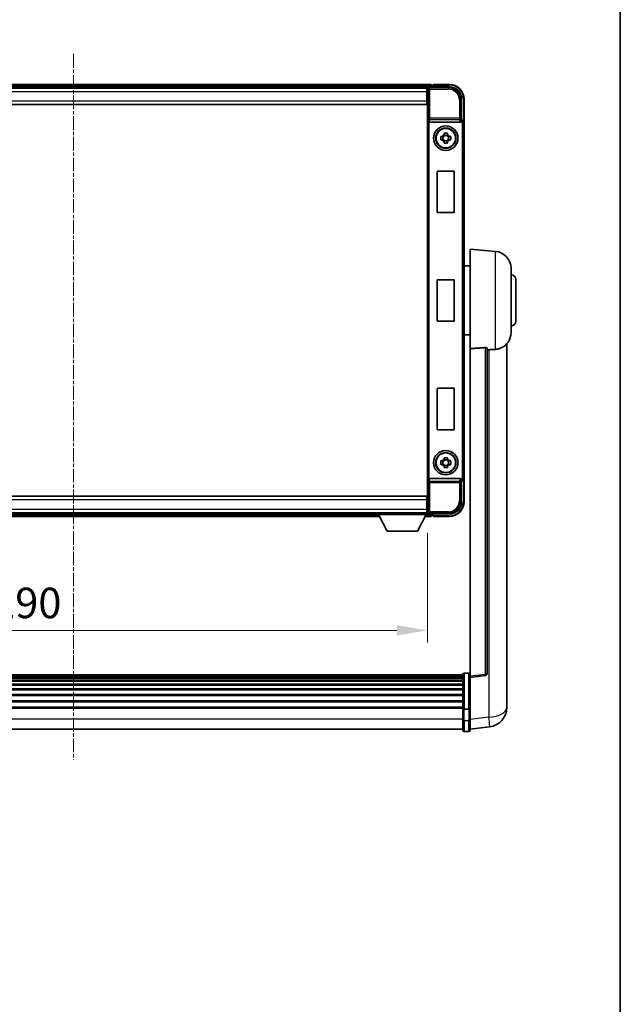
# Model space of a CAD drawing. Units: millimetres. Extents: x 24 to 11042, y 11 to 1697.
# Drawn here: x 4089 to 4335, y 415 to 818 of the extents above; entities that cross this region are included whole.
import ezdxf

# ---------------------------------------------------------------- set-up
doc = ezdxf.new("R2010")
doc.units = ezdxf.units.MM
doc.linetypes.add('CHAIN', pattern=[0.3543, 0.2362, -0.0295, 0.0591, -0.0295])
for name, color, linetype, lineweight in [('Border (ISO)', 7, 'Continuous', 35), ('Dimension (ISO)', 7, 'Continuous', 18), ('Dimension (ISO) @ 1', 7, 'Continuous', 18), ('Visible (ISO)', 7, 'Continuous', 35), ('Visible Narrow (ISO)', 7, 'Continuous', 25)]:
    doc.layers.add(name, color=color, linetype=linetype, lineweight=lineweight)
doc.layers.add('Centerline (ISO)', color=7, linetype='Continuous', lineweight=18, true_color=0x80ffff)
doc.styles.add('Note Text (TK)', font='MS PGothic.ttf')
doc.dimstyles.new('Default - Method 1b (TK)', dxfattribs={"dimscale": 6, "dimtxt": 2.5, "dimasz": 2.5, "dimexe": 1, "dimexo": 1.5, "dimgap": 1, "dimtad": 1, "dimtoh": 1, "dimrnd": 1e-08, "dimdsep": 46, "dimtxsty": 'Note Text (TK)', "dimcen": 0.09, "dimdle": 5, "dimclrd": 100, "dimclre": 100, "dimclrt": 7, "dimadec": 1, "dimazin": 1, "dimtfac": 1, "dimtmove": 0, "dimatfit": 3, "dimfxl": 0, "dimtolj": 1, "dimlwd": -1, "dimlwe": -1, "dimarcsym": 0})

# ---------------------------------------------------------------- blocks, each defined once
blk = doc.blocks.new('図面枠 tk図枠')
at = {"layer": 'Border (ISO)'}
blk.add_line((405.5, 289), (405.5, 8), dxfattribs=at)
blk = doc.blocks.new('*D107')
at = {"layer": 'Defpoints', "color": 0, "transparency": 16777216}
for p in [(3966.08, 615.55), (4256.08, 615.55), (4256.08, 568.02)]:
    blk.add_point(p, dxfattribs=at)
at = {"layer": 'Dimension (ISO)', "color": 100, "transparency": 16777216}
for p, q in [((3966.08, 608.05), (3966.08, 563.02)), ((4256.08, 608.05), (4256.08, 563.02)), ((3978.58, 568.02), (4243.58, 568.02))]:
    blk.add_line(p, q, dxfattribs=at)
for points in [[(3978.58, 570.11), (3978.58, 565.94), (3966.08, 568.02)], [(4243.58, 570.11), (4243.58, 565.94), (4256.08, 568.02)]]:
    blk.add_solid(points, dxfattribs=at)
at = {"layer": 'Dimension (ISO)', "color": 7, "transparency": 16777216, "insert": (4077.73, 579.27), "char_height": 12.5, "attachment_point": 4, "style": 'Note Text (TK)'}
blk.add_mtext('\\A1;290', dxfattribs=at)

msp = doc.modelspace()

# ---------------------------------------------------------------- linework, layer by layer
at = {"layer": 'Centerline (ISO)', "linetype": 'CHAIN', "ltscale": 23.990969}
msp.add_line((4111.0783, 804.2491), (4111.0783, 515.0882), dxfattribs=at)
at = {"layer": 'Visible (ISO)'}
for p, q in [((4257.5783, 791.7491), (3964.5783, 791.7491)), ((4257.5783, 791.7491), (4257.5783, 791.4491)), ((4257.5783, 790.9991), (4257.5783, 791.4491)), ((4257.5783, 790.7491), (4257.5783, 791.1991)), ((4258.5783, 791.4491), (4257.8283, 791.4491)), ((4258.5783, 791.4991), (4258.5783, 791.7491)), ((4265.0783, 791.7491), (4258.5783, 791.7491)), ((4258.5783, 791.4991), (4258.5783, 791.4491)), ((4256.1452, 790.4991), (3966.0115, 790.4991)), ((4255.8283, 790.2491), (3966.3283, 790.2491)), ((4256.0783, 790.2491), (4255.8283, 790.2491)), ((4255.8283, 790.2491), (4255.8283, 788.7491)), ((4255.8283, 789.2491), (4256.0783, 789.2491)), ((4255.8283, 784.9991), (4255.8283, 788.7491)), ((4256.0783, 784.7491), (4256.0783, 790.2494)), ((4256.578, 790.7491), (4265.0814, 790.7491)), ((4255.8283, 783.4991), (3966.3283, 783.4991)), ((4256.0783, 786.6491), (4255.8283, 786.6491)), ((4255.8283, 784.9991), (4255.8283, 783.4991)), ((4256.0783, 621.7491), (4256.0783, 784.7491)), ((4270.0783, 785.7521), (4270.0783, 777.2491)), ((4271.0783, 776.2497), (4271.0783, 785.7491)), ((4256.8362, 776.2491), (4269.3205, 776.2491)), ((4270.0783, 777.2491), (4269.8333, 777.004)), ((4270.0783, 777.2491), (4270.079, 777.2491)), ((4271.0783, 776.2497), (4271.0783, 630.2484)), ((4262.8617, 771.1408), (4262.8617, 771.7597)), ((4264.295, 770.9058), (4262.8617, 770.9058)), ((4264.295, 771.7597), (4264.295, 771.1408)), ((4261.5677, 770.4657), (4262.1866, 770.4657)), ((4262.1866, 769.0324), (4261.5677, 769.0324)), ((4262.4216, 770.4657), (4262.4216, 769.0324)), ((4262.8617, 768.5923), (4264.295, 768.5923)), ((4262.8617, 767.7384), (4262.8617, 768.3573)), ((4264.295, 768.3573), (4264.295, 767.7384)), ((4264.7351, 770.4657), (4264.7351, 769.0324)), ((4264.9701, 770.4657), (4265.589, 770.4657)), ((4265.589, 769.0324), (4264.9701, 769.0324)), ((4260.0783, 739.4491), (4260.0783, 756.0491)), ((4260.2783, 756.2491), (4266.8783, 756.2491)), ((4267.0783, 756.0491), (4267.0783, 739.4491)), ((4266.8783, 739.2491), (4260.2783, 739.2491)), ((4273.5783, 683.4864), (4273.5783, 724.2491)), ((4283.9384, 723.3427), (4273.5783, 724.2491)), ((4273.5783, 717.3991), (4271.0783, 717.3991)), ((4290.3283, 716.3693), (4290.3283, 690.1288)), ((4260.0783, 694.9491), (4260.0783, 711.5491)), ((4260.2783, 711.7491), (4266.8783, 711.7491)), ((4267.0783, 711.5491), (4267.0783, 694.9491)), ((4292.3283, 711.7491), (4292.3283, 694.7491)), ((4266.8783, 694.7491), (4260.2783, 694.7491)), ((4273.5783, 689.0991), (4271.0783, 689.0991)), ((4273.5783, 683.4864), (4273.5783, 549.2497)), ((4280.5783, 550.4848), (4280.5783, 683.5837)), ((4288.5783, 541.3526), (4288.5783, 685.4987)), ((4260.0783, 650.4491), (4260.0783, 667.0491)), ((4260.2783, 667.2491), (4266.8783, 667.2491)), ((4267.0783, 667.0491), (4267.0783, 650.4491)), ((4266.8783, 650.2491), (4260.2783, 650.2491)), ((4262.8617, 638.1408), (4262.8617, 638.7597)), ((4264.295, 637.9058), (4262.8617, 637.9058)), ((4264.295, 638.7597), (4264.295, 638.1408)), ((4261.5677, 637.4657), (4262.1866, 637.4657)), ((4262.1866, 636.0324), (4261.5677, 636.0324)), ((4262.4216, 637.4657), (4262.4216, 636.0324)), ((4262.8617, 635.5923), (4264.295, 635.5923)), ((4262.8617, 634.7384), (4262.8617, 635.3573)), ((4264.295, 635.3573), (4264.295, 634.7384)), ((4264.7351, 637.4657), (4264.7351, 636.0324)), ((4264.9701, 637.4657), (4265.589, 637.4657)), ((4265.589, 636.0324), (4264.9701, 636.0324)), ((4269.3205, 630.2491), (4256.8362, 630.2491)), ((4270.0783, 629.2491), (4269.8333, 629.4941)), ((4271.0783, 620.7491), (4271.0783, 630.2484)), ((4270.079, 629.2491), (4270.0783, 629.2491)), ((4270.0783, 629.2491), (4270.0783, 620.746)), ((3966.3283, 622.9991), (4255.8283, 622.9991)), ((4255.8283, 622.9991), (4255.8283, 621.4991)), ((4255.8283, 617.7491), (4255.8283, 621.4991)), ((4256.0783, 616.2487), (4256.0783, 621.7491)), ((4255.8283, 619.8491), (4256.0783, 619.8491)), ((4255.8283, 617.7491), (4255.8283, 616.2491)), ((3966.3283, 616.2491), (4255.8283, 616.2491)), ((3985.7668, 614.7491), (4236.3899, 614.7491)), ((3986.6783, 615.9991), (4235.4783, 615.9991)), ((4235.4783, 616.2491), (4235.4783, 615.5491)), ((4235.4783, 616.2491), (4256.0783, 616.2491)), ((4235.4783, 615.5491), (4256.0783, 615.5491)), ((4239.5283, 608.6491), (4235.9783, 615.5491)), ((4252.0283, 608.6491), (4255.5783, 615.5491)), ((4255.1668, 614.7491), (4257.5783, 614.7491)), ((4256.0783, 617.2491), (4255.8283, 617.2491)), ((4255.8283, 616.2491), (4256.0783, 616.2491)), ((4256.0783, 616.2491), (4256.0783, 615.5491)), ((4256.0783, 615.9991), (4256.1452, 615.9991)), ((4265.0814, 615.7491), (4256.578, 615.7491)), ((4257.5783, 615.2991), (4257.5783, 615.7491)), ((4257.5783, 615.0491), (4257.5783, 615.4991)), ((4257.5783, 615.0491), (4257.5783, 614.7491)), ((4257.8283, 615.0491), (4258.5783, 615.0491)), ((4258.5783, 615.0491), (4258.5783, 614.9991)), ((4258.5783, 614.7491), (4258.5783, 614.9991)), ((4258.5783, 614.7491), (4265.0783, 614.7491)), ((4239.5283, 608.6491), (4252.0283, 608.6491)), ((4270.5783, 549.7408), (3951.5783, 549.7408)), ((4270.5783, 549.5091), (3951.5783, 549.5091)), ((4270.5783, 549.4974), (3951.5783, 549.4974)), ((4270.5783, 549.2258), (3951.5783, 549.2258)), ((4270.5783, 535.8187), (4270.5783, 550.0108)), ((4271.0783, 550.5108), (4273.0783, 550.5108)), ((4273.5783, 548.7649), (4279.6963, 549.4918)), ((4273.5783, 548.7649), (4273.5783, 549.2497)), ((4270.5783, 548.7746), (3951.5783, 548.7746)), ((4270.5783, 548.4644), (3951.5783, 548.4644)), ((4270.5783, 547.5945), (3951.5783, 547.5945)), ((4270.5783, 547.2481), (3951.5783, 547.2481)), ((4270.5783, 545.9928), (3951.5783, 545.9928)), ((4270.5783, 545.6137), (3951.5783, 545.6137)), ((4273.5783, 536.5946), (4273.5783, 548.7649)), ((4270.5783, 544.0182), (3951.5783, 544.0182)), ((4270.5783, 543.611), (3951.5783, 543.611)), ((4270.5783, 541.7308), (3951.5783, 541.7308)), ((4270.5783, 541.3007), (3951.5783, 541.3007)), ((4288.5783, 541.3526), (4288.5783, 539.2875)), ((4270.5783, 539.1999), (3951.5783, 539.1999)), ((4270.5783, 538.7532), (3951.5783, 538.7532)), ((4288.5783, 536.4665), (4288.5783, 538.261)), ((4270.5783, 536.5026), (3951.5783, 536.5026)), ((4270.5783, 536.1322), (3951.5783, 536.1322)), ((4270.5783, 535.8187), (4270.5783, 531.3382)), ((4271.0783, 535.717), (4273.0783, 535.717)), ((4273.5783, 536.5946), (4273.5783, 535.8187)), ((4273.5783, 531.3382), (4273.5783, 535.8187)), ((4270.5783, 527.0882), (4270.5783, 531.3382)), ((4273.5783, 531.3382), (4273.5783, 527.0882)), ((4270.5783, 527.5882), (3951.5783, 527.5882)), ((4271.0783, 526.5882), (4273.0783, 526.5882)), ((4273.5783, 527.573), (4281.5277, 528.5231))]:
    msp.add_line(p, q, dxfattribs=at)
for centre, radius in [((4263.5783, 769.7491), 5), ((4263.5783, 769.7491), 4.15), ((4263.5783, 769.7491), 4.0013), ((4263.5783, 636.7491), 5), ((4263.5783, 636.7491), 4.15), ((4263.5783, 636.7491), 4.0013)]:
    msp.add_circle(centre, radius, dxfattribs=at)
for centre, radius, start, end in [((4257.8283, 791.1991), 0.25, 90, 180), ((4265.0783, 785.7491), 6, 0, 90), ((4263.5783, 769.7491), 1.5655, 117.245031, 152.754969), ((4263.5783, 769.7491), 1.5655, 27.245031, 62.754969), ((4263.5783, 769.7491), 1.5655, 207.245031, 242.754969), ((4263.5783, 769.7491), 1.5655, 297.245031, 332.754969), ((4260.2783, 756.0491), 0.2, 90, 180), ((4266.8783, 756.0491), 0.2, 0, 90), ((4260.2783, 739.4491), 0.2, 180, 270), ((4266.8783, 739.4491), 0.2, 270, 0), ((4283.3283, 716.3693), 7, 0, 85), ((4260.2783, 711.5491), 0.2, 90, 180), ((4266.8783, 711.5491), 0.2, 0, 90), ((4290.3283, 711.7491), 2, 0, 90), ((4260.2783, 694.9491), 0.2, 180, 270), ((4266.8783, 694.9491), 0.2, 270, 0), ((4290.3283, 694.7491), 2, 270, 0), ((4283.3283, 690.1288), 7, 291.742956, 0), ((4260.2783, 667.0491), 0.2, 90, 180), ((4266.8783, 667.0491), 0.2, 0, 90), ((4260.2783, 650.4491), 0.2, 180, 270), ((4266.8783, 650.4491), 0.2, 270, 0), ((4263.5783, 636.7491), 1.5655, 117.245031, 152.754969), ((4263.5783, 636.7491), 1.5655, 27.245031, 62.754969), ((4263.5783, 636.7491), 1.5655, 207.245031, 242.754969), ((4263.5783, 636.7491), 1.5655, 297.245031, 332.754969), ((4265.0783, 620.7491), 6, 270, 0), ((4257.8283, 615.2991), 0.25, 180, 270), ((4271.0783, 550.0108), 0.5, 90, 180), ((4273.0783, 550.0108), 0.5, 0, 90), ((4279.5783, 550.4848), 1, 276.77577, 0), ((4280.5783, 536.4665), 8, 276.815194, 0), ((4271.0783, 527.0882), 0.5, 180, 270), ((4273.0783, 527.0882), 0.5, 270, 0)]:
    msp.add_arc(centre, radius, start, end, dxfattribs=at)
for centre, major_axis, ratio, start_param, end_param in [((4256.5787, 790.2487), (-0.354, 0.354), 0.99878277, 5.49839613, 7.06797448), ((4265.0753, 785.746), (3.5398, 3.5398), 0.99878277, 5.49839613, 7.06797448), ((4256.8231, 776.6371), (0.4993, -0.0339), 0.77432044, 3.22897951, 4.76486925), ((4256.8406, 776.7652), (-0.0697, -0.5117), 0.96815944, 0.10496054, 0.13120556), ((4269.3161, 776.7652), (0.0697, -0.5117), 0.96815944, 6.15197975, 7.19284694), ((4269.8339, 776.5043), (0, 0.5), 0.03492077, 0.03490659, 1.06872895), ((4270.0777, 776.2484), (0.708, 0.708), 0.99878277, 5.49839613, 7.06797448), ((4256.8231, 629.861), (-0.4993, -0.0339), 0.77432044, 4.65990871, 6.19579845), ((4256.8406, 629.7329), (-0.0697, 0.5117), 0.96815944, 6.15197975, 6.17822477), ((4269.3161, 629.7329), (0.0697, 0.5117), 0.96815944, 5.37352368, 6.41439087), ((4269.8339, 629.9938), (0, 0.5), 0.03492077, 2.0728637, 3.10668607), ((4270.0777, 630.2497), (0.708, -0.708), 0.99878277, 5.49839613, 7.06797448), ((4265.0753, 620.7521), (3.5398, -3.5398), 0.99878277, 5.49839613, 7.06797448), ((4256.5787, 616.2494), (-0.354, -0.354), 0.99878277, 5.49839613, 7.06797448)]:
    msp.add_ellipse(centre, major_axis=major_axis, ratio=ratio, start_param=start_param, end_param=end_param, dxfattribs=at)
for points, knots in [([(4269.75, 776.5043), (4269.7535, 776.5107), (4269.7569, 776.517), (4269.7819, 776.5658), (4269.7995, 776.6142), (4269.815, 776.6902), (4269.8181, 776.7185), (4269.8186, 776.7449)], [0.3369940422, 0.3369940422, 0.3369940422, 0.3369940422, 0.339104995, 0.339104995, 0.3534556191, 0.3534556191, 0.3621494942, 0.3621494942, 0.3621494942, 0.3621494942]), ([(4262.8617, 771.7597), (4263.1085, 771.767), (4263.352, 771.7704), (4263.8047, 771.7704), (4264.0482, 771.767), (4264.295, 771.7597)], [4.331071921, 4.331071921, 4.331071921, 4.331071921, 4.398975087, 4.398975087, 4.466878254, 4.466878254, 4.466878254, 4.466878254]), ([(4261.5677, 769.0324), (4261.5604, 769.2792), (4261.557, 769.5227), (4261.557, 769.9754), (4261.5604, 770.2189), (4261.5677, 770.4657)], [4.331071921, 4.331071921, 4.331071921, 4.331071921, 4.398975087, 4.398975087, 4.466878254, 4.466878254, 4.466878254, 4.466878254]), ([(4264.295, 767.7384), (4264.0482, 767.7311), (4263.8047, 767.7277), (4263.352, 767.7277), (4263.1085, 767.7311), (4262.8617, 767.7384)], [4.331071921, 4.331071921, 4.331071921, 4.331071921, 4.398975087, 4.398975087, 4.466878254, 4.466878254, 4.466878254, 4.466878254]), ([(4265.589, 770.4657), (4265.5963, 770.2189), (4265.5997, 769.9754), (4265.5997, 769.5227), (4265.5963, 769.2792), (4265.589, 769.0324)], [4.331071921, 4.331071921, 4.331071921, 4.331071921, 4.398975087, 4.398975087, 4.466878254, 4.466878254, 4.466878254, 4.466878254]), ([(4279.6655, 683.9245), (4279.7202, 683.9284), (4279.7752, 683.93), (4279.8887, 683.9283), (4279.9469, 683.9243), (4280.1102, 683.9049), (4280.2039, 683.8818), (4280.3862, 683.818), (4280.4672, 683.7683), (4280.5588, 683.6722), (4280.5781, 683.6266), (4280.5783, 683.5837)], [0.3759847, 0.3759847, 0.3759847, 0.3759847, 0.392440242, 0.392440242, 0.410914798, 0.410914798, 0.44786391, 0.44786391, 0.504486619, 0.504486619, 0.552148681, 0.552148681, 0.552148681, 0.552148681]), ([(4281.2756, 683.0188), (4282.1687, 683.0926), (4283.0887, 683.1472), (4283.9312, 683.1945), (4283.9348, 683.1947), (4283.9384, 683.1949)], [2.57632281, 2.57632281, 2.57632281, 2.57632281, 2.843099825, 2.843099825, 2.844244962, 2.844244962, 2.844244962, 2.844244962]), ([(4283.9384, 683.1949), (4284.4531, 683.2238), (4284.9476, 683.3114), (4285.5872, 683.5021), (4285.7574, 683.5615), (4285.9215, 683.627)], [-8.358650844, -8.358650844, -8.358650844, -8.358650844, -8.190003506, -8.190003506, -8.126003536, -8.126003536, -8.126003536, -8.126003536]), ([(4262.8617, 638.7597), (4263.1085, 638.767), (4263.352, 638.7704), (4263.8047, 638.7704), (4264.0482, 638.767), (4264.295, 638.7597)], [4.331071921, 4.331071921, 4.331071921, 4.331071921, 4.398975087, 4.398975087, 4.466878254, 4.466878254, 4.466878254, 4.466878254]), ([(4261.5677, 636.0324), (4261.5604, 636.2792), (4261.557, 636.5227), (4261.557, 636.9754), (4261.5604, 637.2189), (4261.5677, 637.4657)], [4.331071921, 4.331071921, 4.331071921, 4.331071921, 4.398975087, 4.398975087, 4.466878254, 4.466878254, 4.466878254, 4.466878254]), ([(4264.295, 634.7384), (4264.0482, 634.7311), (4263.8047, 634.7277), (4263.352, 634.7277), (4263.1085, 634.7311), (4262.8617, 634.7384)], [4.331071921, 4.331071921, 4.331071921, 4.331071921, 4.398975087, 4.398975087, 4.466878254, 4.466878254, 4.466878254, 4.466878254]), ([(4265.589, 637.4657), (4265.5963, 637.2189), (4265.5997, 636.9754), (4265.5997, 636.5227), (4265.5963, 636.2792), (4265.589, 636.0324)], [4.331071921, 4.331071921, 4.331071921, 4.331071921, 4.398975087, 4.398975087, 4.466878254, 4.466878254, 4.466878254, 4.466878254]), ([(4269.8186, 629.7532), (4269.8181, 629.78), (4269.8149, 629.8088), (4269.799, 629.8856), (4269.7811, 629.9344), (4269.7561, 629.9828), (4269.7531, 629.9883), (4269.75, 629.9938)], [0.208611463, 0.208611463, 0.208611463, 0.208611463, 0.217438985, 0.217438985, 0.2319254054, 0.2319254054, 0.2337726387, 0.2337726387, 0.2337726387, 0.2337726387]), ([(4288.5783, 538.261), (4288.5783, 538.3153), (4288.5781, 538.3722), (4288.575, 538.765), (4288.5687, 539.1797), (4288.5687, 540.0409), (4288.575, 540.5483), (4288.5781, 541.1651), (4288.5783, 541.2588), (4288.5783, 541.3526)], [4.535339596, 4.535339596, 4.535339596, 4.535339596, 4.561894963, 4.561894963, 4.711051305, 4.711051305, 4.860207647, 4.860207647, 4.886763014, 4.886763014, 4.886763014, 4.886763014]), ([(4288.5783, 539.2875), (4288.5783, 539.2105), (4288.5781, 539.1351), (4288.5769, 538.946), (4288.5758, 538.8353), (4288.5747, 538.7306)], [4.5353395957, 4.5353395957, 4.5353395957, 4.5353395957, 4.5618949629, 4.5618949629, 4.6038245845, 4.6038245845, 4.6038245845, 4.6038245845]), ([(4271.0783, 535.717), (4271.0165, 535.717), (4270.9554, 535.7194), (4270.8393, 535.7286), (4270.7858, 535.7354), (4270.6919, 535.7531), (4270.6533, 535.7639), (4270.6105, 535.7824), (4270.5987, 535.7893), (4270.5827, 535.8036), (4270.5786, 535.8108), (4270.5783, 535.8183), (4270.5783, 535.8185), (4270.5783, 535.8187)], [-0.0807455701, -0.0807455701, -0.0807455701, -0.0807455701, -0.0621538264, -0.0621538264, -0.0430502261, -0.0430502261, -0.0228675214, -0.0228675214, -0.011463002, -0.011463002, 0, 0, 0.0003347789, 0.0003347789, 0.0003347789, 0.0003347789]), ([(4273.5783, 535.8187), (4273.5783, 535.8185), (4273.5783, 535.8183), (4273.5781, 535.8108), (4273.574, 535.8036), (4273.558, 535.7893), (4273.5462, 535.7824), (4273.5034, 535.7639), (4273.4648, 535.7531), (4273.3709, 535.7354), (4273.3174, 535.7286), (4273.2013, 535.7194), (4273.1402, 535.717), (4273.0783, 535.717)], [-0.0809227639, -0.0809227639, -0.0809227639, -0.0809227639, -0.0805886357, -0.0805886357, -0.0691479127, -0.0691479127, -0.0577655589, -0.0577655589, -0.0376220805, -0.0376220805, -0.0185556094, -0.0185556094, 0, 0, 0, 0])]:
    msp.add_open_spline(points, degree=3, knots=knots, dxfattribs=at)
for points, weights in [([(4262.8617, 771.1408), (4262.8617, 770.731), (4262.8617, 770.4657)], [1.03074466748, 1.22656475141, 1.35956394726]), ([(4264.295, 770.4657), (4264.295, 770.731), (4264.295, 771.1408)], [1.35956394726, 1.22656475141, 1.03074466748]), ([(4262.8617, 770.4657), (4262.5964, 770.4657), (4262.1866, 770.4657)], [1.35956394726, 1.22656475141, 1.03074466748]), ([(4262.1866, 769.0324), (4262.5964, 769.0324), (4262.8617, 769.0324)], [1.03074466748, 1.22656475141, 1.35956394726]), ([(4262.8617, 769.0324), (4262.8617, 768.7671), (4262.8617, 768.3573)], [1.35956394726, 1.22656475141, 1.03074466748]), ([(4264.9701, 770.4657), (4264.5603, 770.4657), (4264.295, 770.4657)], [1.03074466748, 1.22656475141, 1.35956394726]), ([(4264.295, 768.3573), (4264.295, 768.7671), (4264.295, 769.0324)], [1.03074466748, 1.22656475141, 1.35956394726]), ([(4264.295, 769.0324), (4264.5603, 769.0324), (4264.9701, 769.0324)], [1.35956394726, 1.22656475141, 1.03074466748]), ([(4262.8617, 638.1408), (4262.8617, 637.731), (4262.8617, 637.4657)], [1.03074466748, 1.22656475141, 1.35956394726]), ([(4264.295, 637.4657), (4264.295, 637.731), (4264.295, 638.1408)], [1.35956394726, 1.22656475141, 1.03074466748]), ([(4262.8617, 637.4657), (4262.5964, 637.4657), (4262.1866, 637.4657)], [1.35956394726, 1.22656475141, 1.03074466748]), ([(4262.1866, 636.0324), (4262.5964, 636.0324), (4262.8617, 636.0324)], [1.03074466748, 1.22656475141, 1.35956394726]), ([(4262.8617, 636.0324), (4262.8617, 635.7671), (4262.8617, 635.3573)], [1.35956394726, 1.22656475141, 1.03074466748]), ([(4264.9701, 637.4657), (4264.5603, 637.4657), (4264.295, 637.4657)], [1.03074466748, 1.22656475141, 1.35956394726]), ([(4264.295, 635.3573), (4264.295, 635.7671), (4264.295, 636.0324)], [1.03074466748, 1.22656475141, 1.35956394726]), ([(4264.295, 636.0324), (4264.5603, 636.0324), (4264.9701, 636.0324)], [1.35956394726, 1.22656475141, 1.03074466748])]:
    msp.add_rational_spline(points, weights, degree=2, dxfattribs=at)
for points in [[(4279.6655, 683.9245), (4276.644, 683.7064), (4273.5783, 683.4864)], [(4280.5783, 682.9611), (4280.9273, 682.99), (4281.2756, 683.0188)]]:
    msp.add_open_spline(points, degree=2, dxfattribs=at)
at = {"layer": 'Visible Narrow (ISO)'}
for p, q in [((4257.5783, 791.4491), (3964.5783, 791.4491)), ((4257.5783, 790.9991), (3964.5783, 790.9991)), ((4258.5783, 791.4991), (4265.0783, 791.4991)), ((4265.0783, 791.7491), (4265.0783, 791.4991)), ((4255.8283, 788.7491), (3966.3283, 788.7491)), ((4256.0783, 788.9491), (4255.8283, 788.9491)), ((4256.0783, 787.0491), (4255.8283, 787.0491)), ((4256.0783, 790.2494), (4256.498, 789.8297)), ((4256.498, 789.8297), (4256.498, 777.9181)), ((4256.498, 789.8297), (4256.9977, 789.8297)), ((4256.9977, 790.3294), (4256.578, 790.7491)), ((4256.9977, 789.8297), (4256.9977, 790.3294)), ((4264.6617, 790.3294), (4256.9977, 790.3294)), ((4256.9977, 789.8297), (4264.6617, 789.8297)), ((4256.9977, 777.9181), (4256.9977, 789.8297)), ((4265.0814, 790.7491), (4264.6617, 790.3294)), ((4264.6617, 790.3294), (4264.6617, 789.8297)), ((3966.3283, 784.9991), (4255.8283, 784.9991)), ((4269.159, 785.3324), (4269.159, 777.9181)), ((4269.6587, 785.3324), (4269.159, 785.3324)), ((4269.6587, 785.3324), (4270.0783, 785.7521)), ((4269.6587, 777.9181), (4269.6587, 785.3324)), ((4270.8283, 785.7491), (4270.8283, 776.911)), ((4271.0783, 785.7491), (4270.8283, 785.7491)), ((4256.3234, 776.6371), (4256.498, 777.9181)), ((4256.3234, 776.6371), (4256.3234, 629.861)), ((4256.9977, 777.9181), (4256.498, 777.9181)), ((4256.8231, 630.2489), (4256.8231, 776.2492)), ((4256.8362, 776.2491), (4256.9977, 777.4337)), ((4269.159, 777.9181), (4256.9977, 777.9181)), ((4256.9977, 777.4337), (4256.9977, 777.9181)), ((4256.9977, 777.4337), (4269.159, 777.4337)), ((4269.6587, 777.9181), (4269.159, 777.9181)), ((4269.159, 777.9181), (4269.159, 777.4337)), ((4269.159, 777.4337), (4269.3205, 776.2491)), ((4269.8186, 776.7449), (4269.6587, 777.9181)), ((4269.75, 776.5043), (4269.8339, 776.5043)), ((4269.8339, 777.004), (4269.8333, 777.004)), ((4270.079, 777.2491), (4269.8339, 777.004)), ((4269.8339, 777.004), (4269.8339, 776.5043)), ((4270.3336, 776.0046), (4270.3336, 630.4935)), ((4270.8333, 776.0046), (4270.3336, 776.0046)), ((4270.8333, 776.0046), (4271.0783, 776.2497)), ((4270.8333, 630.4935), (4270.8333, 776.0046)), ((4283.9384, 683.1949), (4283.9384, 723.3427)), ((4279.6655, 683.9245), (4279.6655, 549.9729)), ((4281.2756, 683.0188), (4281.2756, 532.4817)), ((4256.498, 628.58), (4256.3234, 629.861)), ((4256.9977, 629.0644), (4256.8362, 630.2491)), ((4269.3205, 630.2491), (4269.159, 629.0644)), ((4269.6587, 628.58), (4269.8186, 629.7532)), ((4269.8339, 629.9938), (4269.75, 629.9938)), ((4269.8333, 629.4941), (4269.8339, 629.4941)), ((4269.8339, 629.4941), (4269.8339, 629.9938)), ((4269.8339, 629.4941), (4270.079, 629.2491)), ((4270.8333, 630.4935), (4270.3336, 630.4935)), ((4270.8283, 629.5871), (4270.8283, 620.7491)), ((4271.0783, 630.2484), (4270.8333, 630.4935)), ((4256.498, 628.58), (4256.498, 616.6684)), ((4256.498, 628.58), (4256.9977, 628.58)), ((4269.159, 629.0644), (4256.9977, 629.0644)), ((4256.9977, 628.58), (4256.9977, 629.0644)), ((4256.9977, 628.58), (4269.159, 628.58)), ((4256.9977, 616.6684), (4256.9977, 628.58)), ((4269.159, 629.0644), (4269.159, 628.58)), ((4269.159, 628.58), (4269.159, 621.1657)), ((4269.159, 628.58), (4269.6587, 628.58)), ((4269.6587, 621.1657), (4269.6587, 628.58)), ((4255.8283, 621.4991), (3966.3283, 621.4991)), ((3966.3283, 617.7491), (4255.8283, 617.7491)), ((4255.8283, 619.4491), (4256.0783, 619.4491)), ((4255.8283, 617.5491), (4256.0783, 617.5491)), ((4269.6587, 621.1657), (4269.159, 621.1657)), ((4270.0783, 620.746), (4269.6587, 621.1657)), ((4271.0783, 620.7491), (4270.8283, 620.7491)), ((3985.9211, 615.0491), (4236.2356, 615.0491)), ((3986.1526, 615.4991), (4236.0041, 615.4991)), ((4255.3211, 615.0491), (4257.5783, 615.0491)), ((4255.5526, 615.4991), (4257.5783, 615.4991)), ((4256.498, 616.6684), (4256.0783, 616.2487)), ((4256.9977, 616.6684), (4256.498, 616.6684)), ((4256.578, 615.7491), (4256.9977, 616.1687)), ((4264.6617, 616.6684), (4256.9977, 616.6684)), ((4256.9977, 616.1687), (4256.9977, 616.6684)), ((4256.9977, 616.1687), (4264.6617, 616.1687)), ((4265.0783, 614.9991), (4258.5783, 614.9991)), ((4264.6617, 616.1687), (4264.6617, 616.6684)), ((4264.6617, 616.1687), (4265.0814, 615.7491)), ((4265.0783, 614.7491), (4265.0783, 614.9991)), ((4271.0783, 550.5108), (4271.0783, 535.717)), ((4273.0783, 535.717), (4273.0783, 550.5108)), ((4279.6655, 549.9729), (4273.5783, 549.2497)), ((4271.0783, 531.0882), (4271.0783, 535.717)), ((4273.0783, 535.717), (4273.0783, 531.0882)), ((4270.5783, 531.5882), (3951.5783, 531.5882)), ((4271.0783, 531.0882), (4271.0783, 526.5882)), ((4271.0783, 531.0882), (4273.0783, 531.0882)), ((4273.0783, 526.5882), (4273.0783, 531.0882)), ((4281.2756, 532.4817), (4273.5783, 531.5618))]:
    msp.add_line(p, q, dxfattribs=at)
for centre, start, end in [((4265.0783, 785.7491), 0, 90), ((4265.0783, 620.7491), 270, 0)]:
    msp.add_arc(centre, 5.75, start, end, dxfattribs=at)
for centre, major_axis, ratio, start_param, end_param in [((4256.9977, 789.8297), (-0.3536, -0.3536), 0.99878277, 3.9275998, 5.49717816), ((4264.6562, 785.327), (3.539, 3.539), 0.99902583, 5.49839613, 7.06797448), ((4264.6562, 785.327), (3.1859, 3.1859), 0.99878277, 5.49839613, 7.06797448), ((4256.9977, 777.9181), (-0.4954, 0.0675), 0.96815944, 0.13986712, 1.70200189), ((4269.159, 777.9181), (0.4954, 0.0675), 0.96815944, 4.58118342, 6.14331819), ((4269.8333, 776.004), (0.7071, 0.7071), 0.99999926, 5.49839613, 7.06797448), ((4269.8333, 776.004), (0.354, 0.354), 0.99878277, 5.49839613, 7.06797448), ((4269.8333, 630.4941), (0.354, -0.354), 0.99878277, 5.49839613, 7.06797448), ((4269.8333, 630.4941), (0.7071, -0.7071), 0.99999926, 5.49839613, 7.06797448), ((4256.9977, 628.58), (-0.4954, -0.0675), 0.96815944, 4.58118342, 6.14331819), ((4269.159, 628.58), (0.4954, -0.0675), 0.96815944, 0.13986712, 1.70200189), ((4264.6562, 621.1711), (3.1859, -3.1859), 0.99878277, 5.49839613, 7.06797448), ((4264.6562, 621.1711), (3.539, -3.539), 0.99902583, 5.49839613, 7.06797448), ((4256.9977, 616.6684), (0.3536, -0.3536), 0.99878277, 3.9275998, 5.49717816), ((4279.5783, 550.4848), (1, 0), 0.51386086, 4.79965544, 6.28318531), ((4279.5783, 550.4848), (0.118, -0.993), 0.03058485, 0, 1.02556833), ((4280.5783, 536.4665), (8, 0), 0.5, 4.79965544, 6.28318531), ((4271.0783, 531.3382), (-0.5, 0), 0.5, 0, 1.57079633), ((4273.0783, 531.3382), (0.5, 0), 0.5, 4.71238898, 6.28318531), ((4280.5783, 536.4665), (0.9493, -7.9435), 0.03178074, 0, 1.04150662)]:
    msp.add_ellipse(centre, major_axis=major_axis, ratio=ratio, start_param=start_param, end_param=end_param, dxfattribs=at)

# ---------------------------------------------------------------- block references
at = {"xscale": 5, "yscale": 5, "zscale": 5}
msp.add_blockref('図面枠 tk図枠', (2307.5744, -28.738), dxfattribs=at)

# ---------------------------------------------------------------- dimensions: what is measured, and where the dimension line sits
at = {"layer": 'Dimension (ISO) @ 1', "color": 100, "true_color": 0x00ff3f}
dim = msp.add_linear_dim(base=(4256.0783, 568.0225), p1=(3966.0783, 615.5491), p2=(4256.0783, 615.5491), angle=180, dimstyle='Default - Method 1b (TK)', override={"dimscale": 1, "dimtxt": 12.5, "dimasz": 12.5, "dimexe": 5, "dimexo": 7.5, "dimgap": 5, "dimtoh": 0, "dimdec": 2, "dimcen": 0.45, "dimtol": 0, "dimlim": 0, "dimtp": 0, "dimtm": 0, "dimtdec": 2, "dimtix": 0, "dimtofl": 0, "dimtmove": 0, "dimatfit": 1}, dxfattribs=at)
dim.commit()
dim.dimension.update_dxf_attribs({"geometry": '*D107', "text_midpoint": (4090.5806, 568.0225), "dimtype": 128})

doc.saveas('drawing.dxf')
